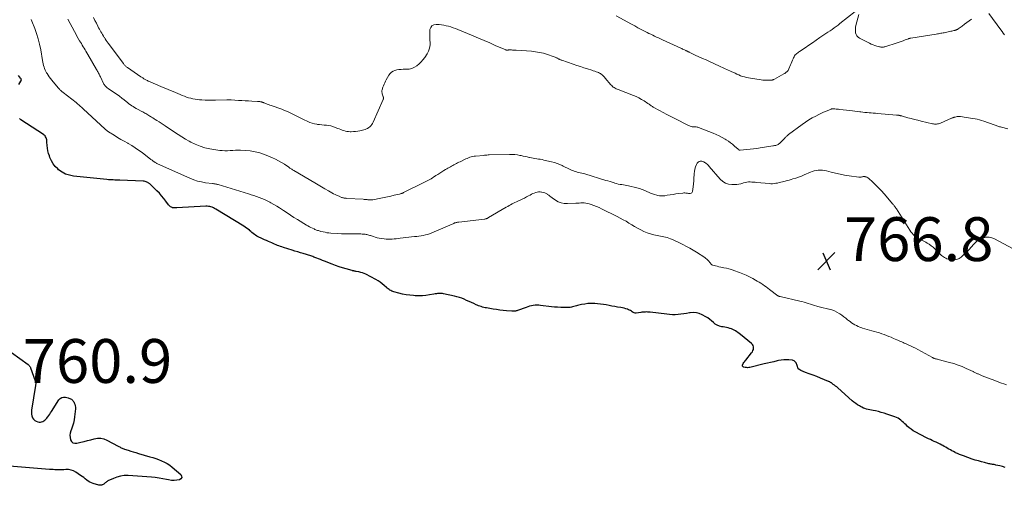
# Model space of a CAD drawing. Units: feet. Extents: x 2000000 to 2005028, y 540000 to 545000.
# Drawn here: x 2000591 to 2001040, y 540070 to 540282 of the extents above; entities that cross this region are included whole.
import ezdxf

# ---------------------------------------------------------------- set-up
doc = ezdxf.new("R2010")
doc.units = ezdxf.units.FT
doc.header["$LTSCALE"] = 100
doc.header["$MEASUREMENT"] = 0
for name, color, linetype, lineweight in [('CONTOUR INDEX', 32, 'Continuous', 25), ('CONTOUR INTERMEDIATE', 40, 'Continuous', 15), ('SPOT ELEVATION', 7, 'Continuous', 15)]:
    doc.layers.add(name, color=color, linetype=linetype, lineweight=lineweight)
doc.styles.add('slant', font='romans.shx', dxfattribs={"oblique": 14.999978})

# ---------------------------------------------------------------- blocks, each defined once
blk = doc.blocks.new('SPOT')
at = {"layer": 'SPOT ELEVATION', "lineweight": 25}
for p, q in [((-3.95, -3.95), (3.86, 3.85)), ((-1.67, 3.81), (1.74, -3.97))]:
    blk.add_line(p, q, dxfattribs=at)

msp = doc.modelspace()

# ---------------------------------------------------------------- linework, layer by layer
at = {"layer": 'CONTOUR INDEX', "elevation": 760, "flags": 128}
for points in [[(2000590.77, 540252.53), (2000591.76, 540254.13), (2000591.84, 540254.29), (2000591.89, 540254.46), (2000591.92, 540254.64), (2000591.91, 540254.83), (2000591.88, 540255.01), (2000591.82, 540255.18), (2000591.72, 540255.33), (2000591.61, 540255.48), (2000590.55, 540256.62)], [(2001040.62, 540077.89), (2001039.36, 540078.26), (2001038.09, 540078.58), (2001036.31, 540078.99), (2001035.92, 540079.08), (2001035.53, 540079.16), (2001035.13, 540079.23), (2001034.73, 540079.29), (2001034.33, 540079.36), (2001033.94, 540079.43), (2001033.55, 540079.51), (2001033.15, 540079.6), (2001031.11, 540080.09), (2001029.71, 540080.45), (2001028.31, 540080.84), (2001026.92, 540081.27), (2001025.55, 540081.73), (2001021.48, 540083.15), (2001020.58, 540083.48), (2001019.69, 540083.83), (2001018.82, 540084.2), (2001017.95, 540084.6), (2001017.68, 540084.73), (2001016.96, 540085.08), (2001016.25, 540085.46), (2001015.55, 540085.85), (2001014.86, 540086.26), (2001014.17, 540086.68), (2001013.48, 540087.09), (2001012.79, 540087.49), (2001012.09, 540087.89), (2001011.74, 540088.09), (2001010.88, 540088.55), (2001010.01, 540088.99), (2001009.13, 540089.39), (2001008.23, 540089.78), (2001007.33, 540090.16), (2001006.44, 540090.56), (2001005.56, 540090.98), (2001004.69, 540091.41), (2000999.56, 540094.06), (2000998.57, 540094.64), (2000997.62, 540095.27), (2000996.72, 540095.98), (2000995.88, 540096.75), (2000995.38, 540097.25), (2000994.8, 540097.81), (2000994.21, 540098.35), (2000993.61, 540098.89), (2000993, 540099.41), (2000992.36, 540099.88), (2000991.69, 540100.3), (2000990.98, 540100.65), (2000990.24, 540100.96), (2000986.59, 540102.22), (2000985.32, 540102.63), (2000984.04, 540103.01), (2000982.75, 540103.33), (2000981.44, 540103.63), (2000980.31, 540103.85), (2000979.57, 540104.01), (2000978.82, 540104.17), (2000978.08, 540104.35), (2000977.34, 540104.53), (2000976.61, 540104.74), (2000975.9, 540104.99), (2000975.21, 540105.31), (2000974.54, 540105.66), (2000974.11, 540105.91), (2000973.25, 540106.45), (2000972.41, 540107.01), (2000971.61, 540107.63), (2000970.84, 540108.28), (2000964.2, 540114.16), (2000963.71, 540114.58), (2000963.21, 540115), (2000962.7, 540115.4), (2000962.18, 540115.78), (2000961.48, 540116.29), (2000961.31, 540116.42), (2000961.13, 540116.54), (2000960.95, 540116.65), (2000960.76, 540116.76), (2000960.58, 540116.86), (2000960.39, 540116.96), (2000960.19, 540117.05), (2000960, 540117.13), (2000956.32, 540118.61), (2000954.63, 540119.29), (2000952.94, 540119.95), (2000951.24, 540120.61), (2000949.55, 540121.26), (2000947.44, 540122.05), (2000946.88, 540122.37), (2000946.4, 540122.77), (2000946.06, 540123.28), (2000945.81, 540123.88), (2000945.69, 540124.35), (2000945.56, 540124.78), (2000945.39, 540125.19), (2000945.18, 540125.57), (2000944.93, 540125.94), (2000944.64, 540126.25), (2000944.3, 540126.5), (2000943.92, 540126.66), (2000943.5, 540126.75), (2000941.97, 540126.9), (2000940.76, 540126.96), (2000939.55, 540126.95), (2000938.35, 540126.81), (2000937.16, 540126.6), (2000936.57, 540126.46), (2000935.09, 540126.12), (2000933.6, 540125.77), (2000932.12, 540125.42), (2000930.64, 540125.07), (2000924.15, 540123.52), (2000923.63, 540123.43), (2000923.1, 540123.38), (2000922.57, 540123.4), (2000922.05, 540123.46), (2000921.42, 540123.57), (2000921.23, 540123.63), (2000921.06, 540123.73), (2000920.93, 540123.87), (2000920.82, 540124.05), (2000920.77, 540124.25), (2000920.75, 540124.44), (2000920.79, 540124.64), (2000920.87, 540124.83), (2000921.13, 540125.28), (2000921.39, 540125.69), (2000921.65, 540126.09), (2000921.93, 540126.47), (2000922.23, 540126.85), (2000924.93, 540130.14), (2000925.27, 540130.64), (2000925.54, 540131.18), (2000925.71, 540131.75), (2000925.81, 540132.35), (2000925.76, 540132.93), (2000925.61, 540133.47), (2000925.32, 540133.95), (2000924.92, 540134.38), (2000919.8, 540138.53), (2000919.25, 540138.96), (2000918.7, 540139.37), (2000918.13, 540139.77), (2000917.56, 540140.15), (2000916.96, 540140.5), (2000916.35, 540140.81), (2000915.72, 540141.07), (2000915.07, 540141.29), (2000914.94, 540141.33), (2000914.21, 540141.53), (2000913.47, 540141.71), (2000912.72, 540141.86), (2000911.98, 540141.98), (2000911.28, 540142.09), (2000910.23, 540142.35), (2000909.25, 540142.73), (2000908.35, 540143.29), (2000907.51, 540143.97), (2000906.68, 540144.72), (2000905.83, 540145.42), (2000904.92, 540146.05), (2000903.98, 540146.63), (2000902.4, 540147.51), (2000901.08, 540148.07), (2000899.73, 540148.44), (2000898.33, 540148.53), (2000896.89, 540148.43), (2000896.53, 540148.36), (2000895.25, 540148.15), (2000893.97, 540147.95), (2000892.68, 540147.79), (2000891.39, 540147.64), (2000890.1, 540147.56), (2000888.81, 540147.54), (2000887.52, 540147.6), (2000886.23, 540147.72), (2000878.68, 540148.69), (2000878.14, 540148.75), (2000877.61, 540148.78), (2000877.07, 540148.79), (2000876.53, 540148.78), (2000875.99, 540148.76), (2000875.46, 540148.71), (2000874.92, 540148.66), (2000874.39, 540148.59), (2000872.28, 540148.29), (2000871.8, 540148.29), (2000871.35, 540148.36), (2000870.93, 540148.55), (2000870.53, 540148.81), (2000870.14, 540149.12), (2000869.73, 540149.4), (2000869.29, 540149.63), (2000868.83, 540149.83), (2000868.31, 540150.02), (2000867.57, 540150.27), (2000866.82, 540150.49), (2000866.06, 540150.66), (2000865.29, 540150.81), (2000863.84, 540151.04), (2000862.54, 540151.26), (2000861.23, 540151.49), (2000859.93, 540151.74), (2000858.63, 540151.99), (2000857.33, 540152.23), (2000856.03, 540152.42), (2000854.71, 540152.57), (2000853.4, 540152.67), (2000853.13, 540152.69), (2000851.69, 540152.7), (2000850.25, 540152.63), (2000848.83, 540152.43), (2000847.41, 540152.14), (2000845.59, 540151.68), (2000845.02, 540151.53), (2000844.45, 540151.38), (2000843.88, 540151.22), (2000843.31, 540151.07), (2000842.74, 540150.93), (2000842.16, 540150.83), (2000841.58, 540150.78), (2000840.99, 540150.77), (2000839.31, 540150.81), (2000837.88, 540150.86), (2000836.45, 540150.94), (2000835.03, 540151.06), (2000833.61, 540151.21), (2000828.72, 540151.79), (2000827.88, 540151.86), (2000827.03, 540151.88), (2000826.19, 540151.84), (2000825.34, 540151.75), (2000824.51, 540151.6), (2000823.68, 540151.41), (2000822.86, 540151.17), (2000822.06, 540150.9), (2000818.19, 540149.45), (2000817.87, 540149.34), (2000817.54, 540149.25), (2000817.21, 540149.19), (2000816.88, 540149.15), (2000816.54, 540149.13), (2000816.21, 540149.13), (2000815.87, 540149.13), (2000815.53, 540149.15), (2000813.13, 540149.34), (2000811.59, 540149.48), (2000810.06, 540149.65), (2000808.53, 540149.86), (2000807.01, 540150.1), (2000803.97, 540150.63), (2000803.36, 540150.75), (2000802.76, 540150.88), (2000802.17, 540151.04), (2000801.58, 540151.22), (2000801, 540151.41), (2000800.42, 540151.63), (2000799.85, 540151.86), (2000799.29, 540152.1), (2000798.24, 540152.59), (2000797.15, 540153.09), (2000796.07, 540153.59), (2000794.98, 540154.08), (2000793.9, 540154.58), (2000792.79, 540155.04), (2000791.67, 540155.44), (2000790.53, 540155.77), (2000789.37, 540156.05), (2000784.46, 540157.06), (2000783.92, 540157.15), (2000783.37, 540157.21), (2000782.82, 540157.23), (2000782.27, 540157.21), (2000781.72, 540157.17), (2000781.17, 540157.12), (2000780.63, 540157.04), (2000780.08, 540156.96), (2000777.98, 540156.59), (2000776.38, 540156.37), (2000774.78, 540156.23), (2000773.17, 540156.19), (2000771.56, 540156.23), (2000770.72, 540156.28), (2000769.05, 540156.43), (2000767.39, 540156.66), (2000765.75, 540156.98), (2000764.12, 540157.39), (2000761.83, 540158.03), (2000761.36, 540158.18), (2000760.9, 540158.35), (2000760.46, 540158.56), (2000760.02, 540158.79), (2000759.6, 540159.05), (2000759.19, 540159.33), (2000758.81, 540159.63), (2000758.43, 540159.95), (2000757.41, 540160.89), (2000756.51, 540161.66), (2000755.57, 540162.38), (2000754.58, 540163.02), (2000753.56, 540163.6), (2000748.99, 540165.98), (2000748.23, 540166.33), (2000747.46, 540166.64), (2000746.66, 540166.87), (2000745.84, 540167.06), (2000744.67, 540167.28), (2000744.43, 540167.32), (2000744.19, 540167.36), (2000743.95, 540167.4), (2000743.71, 540167.44), (2000743.47, 540167.49), (2000743.23, 540167.53), (2000742.99, 540167.59), (2000742.75, 540167.66), (2000740, 540168.44), (2000738.4, 540168.93), (2000736.81, 540169.44), (2000735.24, 540170), (2000733.67, 540170.59), (2000730.1, 540172), (2000729.23, 540172.34), (2000728.36, 540172.69), (2000727.49, 540173.03), (2000726.61, 540173.37), (2000725.82, 540173.68), (2000725.34, 540173.86), (2000724.87, 540174.03), (2000724.39, 540174.2), (2000723.91, 540174.37), (2000723.43, 540174.53), (2000722.94, 540174.69), (2000722.46, 540174.84), (2000721.97, 540174.99), (2000720.44, 540175.45), (2000719.19, 540175.83), (2000717.93, 540176.21), (2000716.68, 540176.59), (2000715.43, 540176.98), (2000711.4, 540178.22), (2000710.72, 540178.44), (2000710.05, 540178.66), (2000709.39, 540178.91), (2000708.73, 540179.16), (2000708.07, 540179.42), (2000707.42, 540179.69), (2000706.77, 540179.97), (2000706.12, 540180.26), (2000704.56, 540180.97), (2000703.68, 540181.37), (2000702.8, 540181.76), (2000701.92, 540182.15), (2000701.04, 540182.54), (2000700.57, 540182.75), (2000699.94, 540183.06), (2000699.32, 540183.4), (2000698.74, 540183.78), (2000698.18, 540184.2), (2000697.63, 540184.64), (2000697.09, 540185.09), (2000696.55, 540185.54), (2000696.01, 540186), (2000695.89, 540186.11), (2000695.28, 540186.61), (2000694.65, 540187.09), (2000694.01, 540187.54), (2000693.34, 540187.96), (2000680.56, 540195.76), (2000680.03, 540196.05), (2000679.5, 540196.31), (2000678.95, 540196.53), (2000678.38, 540196.72), (2000677.8, 540196.85), (2000677.22, 540196.95), (2000676.63, 540196.99), (2000676.03, 540196.98), (2000662.77, 540196.26), (2000662.49, 540196.25), (2000662.22, 540196.24), (2000661.95, 540196.23), (2000661.68, 540196.22), (2000661.41, 540196.23), (2000661.15, 540196.26), (2000660.89, 540196.33), (2000660.64, 540196.42), (2000660.33, 540196.56), (2000659.94, 540196.77), (2000659.59, 540197.01), (2000659.28, 540197.3), (2000659, 540197.64), (2000657.75, 540199.41), (2000656.84, 540200.62), (2000655.88, 540201.8), (2000654.85, 540202.92), (2000653.78, 540204), (2000650.44, 540207.19), (2000650.24, 540207.37), (2000650.02, 540207.54), (2000649.8, 540207.69), (2000649.56, 540207.83), (2000649.21, 540208.02), (2000648.79, 540208.21), (2000648.35, 540208.36), (2000647.9, 540208.45), (2000647.43, 540208.5), (2000636.83, 540208.92), (2000636.08, 540208.95), (2000635.33, 540208.97), (2000634.59, 540208.98), (2000633.84, 540208.99), (2000633.09, 540209), (2000632.35, 540209.03), (2000631.61, 540209.09), (2000630.86, 540209.16), (2000615.65, 540210.79), (2000613.82, 540211.16), (2000612.08, 540211.72), (2000610.47, 540212.59), (2000608.94, 540213.67), (2000608.52, 540214.02), (2000607.38, 540215.15), (2000606.39, 540216.38), (2000605.6, 540217.75), (2000604.95, 540219.22), (2000604.7, 540219.94), (2000604.34, 540221.14), (2000604.05, 540222.34), (2000603.85, 540223.56), (2000603.72, 540224.8), (2000603.62, 540226.29), (2000603.57, 540226.79), (2000603.48, 540227.28), (2000603.36, 540227.76), (2000603.2, 540228.24), (2000602.98, 540228.68), (2000602.71, 540229.08), (2000602.38, 540229.43), (2000601.99, 540229.73), (2000591.75, 540236.49), (2000591.03, 540237.02)], [(2000587.36, 540130.33), (2000594.97, 540124.8), (2000595.16, 540124.65), (2000595.34, 540124.49), (2000595.51, 540124.32), (2000595.67, 540124.14), (2000595.81, 540123.94), (2000595.94, 540123.74), (2000596.05, 540123.53), (2000596.14, 540123.31), (2000598.3, 540117.44), (2000598.38, 540117.18), (2000598.44, 540116.92), (2000598.48, 540116.65), (2000598.49, 540116.39), (2000598.48, 540116.11), (2000598.47, 540115.84), (2000598.44, 540115.58), (2000598.4, 540115.31), (2000596.54, 540103.95), (2000596.48, 540103.07), (2000596.52, 540102.22), (2000596.71, 540101.38), (2000597.01, 540100.56), (2000597.02, 540100.53), (2000597.48, 540099.85), (2000598.03, 540099.29), (2000598.72, 540098.92), (2000599.5, 540098.66), (2000600.04, 540098.57), (2000600.62, 540098.55), (2000601.17, 540098.62), (2000601.7, 540098.81), (2000602.2, 540099.1), (2000602.21, 540099.11), (2000602.69, 540099.49), (2000603.13, 540099.9), (2000603.54, 540100.35), (2000603.92, 540100.82), (2000604.06, 540101), (2000604.48, 540101.59), (2000604.89, 540102.18), (2000605.29, 540102.79), (2000605.68, 540103.4), (2000608.98, 540108.67), (2000609.61, 540109.33), (2000610.32, 540109.8), (2000611.15, 540109.96), (2000612.06, 540109.93), (2000613.24, 540109.65), (2000613.64, 540109.54), (2000614.02, 540109.39), (2000614.38, 540109.21), (2000614.74, 540109.01), (2000615.06, 540108.76), (2000615.35, 540108.48), (2000615.59, 540108.17), (2000615.81, 540107.82), (2000616.07, 540107.31), (2000616.33, 540106.67), (2000616.51, 540106.02), (2000616.57, 540105.35), (2000616.56, 540104.67), (2000616.16, 540100.99), (2000615.94, 540099.53), (2000615.64, 540098.09), (2000615.23, 540096.69), (2000614.75, 540095.3), (2000614.46, 540094.58), (2000614.18, 540093.56), (2000614.04, 540092.54), (2000614.12, 540091.51), (2000614.35, 540090.48), (2000614.84, 540089.71), (2000615.45, 540089.15), (2000616.25, 540088.92), (2000617.16, 540088.91), (2000619.11, 540089.37), (2000620.63, 540089.74), (2000622.15, 540090.12), (2000623.67, 540090.52), (2000625.18, 540090.94), (2000626.66, 540091.18), (2000628.13, 540091.19), (2000629.55, 540090.87), (2000630.96, 540090.32), (2000636.08, 540087.61), (2000636.44, 540087.42), (2000636.79, 540087.22), (2000637.15, 540087.03), (2000637.51, 540086.84), (2000637.87, 540086.66), (2000638.23, 540086.49), (2000638.61, 540086.34), (2000638.99, 540086.21), (2000640.59, 540085.71), (2000641.78, 540085.34), (2000642.96, 540084.98), (2000644.15, 540084.63), (2000645.35, 540084.27), (2000650.47, 540082.77), (2000651.83, 540082.36), (2000653.19, 540081.92), (2000654.54, 540081.44), (2000655.87, 540080.94), (2000657.17, 540080.36), (2000658.41, 540079.7), (2000659.57, 540078.91), (2000660.69, 540078.04), (2000664.62, 540074.62), (2000664.98, 540073.91), (2000665.06, 540073.28), (2000664.71, 540072.74), (2000664.08, 540072.26), (2000662.83, 540072.02), (2000661.59, 540071.91), (2000660.34, 540071.98), (2000659.09, 540072.17), (2000658.17, 540072.38), (2000656.46, 540072.74), (2000654.73, 540073.04), (2000653, 540073.26), (2000651.25, 540073.42), (2000640.6, 540074.17), (2000638.86, 540074.16), (2000637.15, 540073.97), (2000635.5, 540073.52), (2000633.88, 540072.9), (2000631.41, 540071.72), (2000631.06, 540071.53), (2000630.73, 540071.32), (2000630.43, 540071.06), (2000630.15, 540070.79), (2000629.86, 540070.51), (2000629.56, 540070.27), (2000629.22, 540070.07), (2000628.86, 540069.91), (2000628.84, 540069.9), (2000628.46, 540069.79), (2000628.07, 540069.73), (2000627.68, 540069.75), (2000627.29, 540069.82), (2000624.69, 540070.53), (2000623.88, 540070.81), (2000623.11, 540071.17), (2000622.39, 540071.62), (2000621.71, 540072.14), (2000621.05, 540072.7), (2000620.37, 540073.25), (2000619.68, 540073.76), (2000618.96, 540074.26), (2000616.81, 540075.72), (2000615.72, 540076.3), (2000614.59, 540076.71), (2000613.4, 540076.89), (2000612.17, 540076.91), (2000611.25, 540076.83), (2000610.44, 540076.77), (2000609.64, 540076.75), (2000608.83, 540076.75), (2000608.02, 540076.79), (2000607.22, 540076.84), (2000606.41, 540076.89), (2000605.6, 540076.95), (2000604.8, 540077.01), (2000586.54, 540078.39)]]:
    msp.add_lwpolyline(points, dxfattribs=at)
at = {"layer": 'CONTOUR INTERMEDIATE', "flags": 128}
for points, elevation in [([(2001041.15, 540115.52), (2001039.99, 540115.95), (2001038.82, 540116.38), (2001037.66, 540116.8), (2001035.02, 540117.77), (2001033.77, 540118.24), (2001032.52, 540118.72), (2001031.29, 540119.22), (2001030.05, 540119.73), (2001028.18, 540120.52), (2001027.89, 540120.65), (2001027.6, 540120.78), (2001027.31, 540120.92), (2001027.03, 540121.06), (2001026.74, 540121.2), (2001026.46, 540121.35), (2001026.17, 540121.49), (2001025.88, 540121.62), (2001022.79, 540123.06), (2001020.94, 540123.86), (2001019.06, 540124.59), (2001017.14, 540125.22), (2001015.2, 540125.78), (2001010.03, 540127.13), (2001009.7, 540127.22), (2001009.37, 540127.31), (2001009.04, 540127.4), (2001008.7, 540127.48), (2001008.29, 540127.6), (2001008.17, 540127.64), (2001008.05, 540127.68), (2001007.93, 540127.73), (2001007.82, 540127.78), (2001007.71, 540127.84), (2001007.59, 540127.9), (2001007.48, 540127.97), (2001007.37, 540128.03), (2001000.66, 540131.69), (2000999.67, 540132.22), (2000998.66, 540132.73), (2000997.65, 540133.22), (2000996.62, 540133.69), (2000995.72, 540134.09), (2000995.14, 540134.34), (2000994.56, 540134.6), (2000993.98, 540134.85), (2000993.41, 540135.11), (2000992.83, 540135.37), (2000992.25, 540135.62), (2000991.67, 540135.88), (2000991.1, 540136.13), (2000989.64, 540136.77), (2000988.59, 540137.23), (2000987.52, 540137.67), (2000986.45, 540138.09), (2000985.37, 540138.5), (2000984.28, 540138.88), (2000983.19, 540139.24), (2000982.08, 540139.56), (2000980.97, 540139.87), (2000979.67, 540140.2), (2000978.63, 540140.48), (2000977.58, 540140.78), (2000976.55, 540141.1), (2000975.52, 540141.44), (2000975.11, 540141.58), (2000974.3, 540141.88), (2000973.5, 540142.21), (2000972.72, 540142.58), (2000971.96, 540142.98), (2000971.21, 540143.42), (2000970.49, 540143.9), (2000969.79, 540144.4), (2000969.11, 540144.94), (2000968.72, 540145.26), (2000967.85, 540145.97), (2000966.96, 540146.65), (2000966.06, 540147.31), (2000965.14, 540147.95), (2000964.9, 540148.11), (2000963.82, 540148.75), (2000962.71, 540149.31), (2000961.54, 540149.73), (2000960.33, 540150.07), (2000960.12, 540150.11), (2000958.87, 540150.39), (2000957.62, 540150.68), (2000956.38, 540150.99), (2000955.14, 540151.32), (2000954.6, 540151.46), (2000953.63, 540151.73), (2000952.67, 540152.02), (2000951.71, 540152.33), (2000950.76, 540152.66), (2000949.81, 540152.98), (2000948.85, 540153.28), (2000947.88, 540153.54), (2000946.9, 540153.78), (2000937.87, 540155.83), (2000937.78, 540155.85), (2000937.69, 540155.87), (2000937.61, 540155.89), (2000937.52, 540155.91), (2000937.5, 540155.92), (2000937.42, 540155.94), (2000937.35, 540155.96), (2000937.28, 540155.99), (2000937.21, 540156.03), (2000937.14, 540156.07), (2000937.07, 540156.11), (2000937.01, 540156.15), (2000936.94, 540156.2), (2000933.1, 540159.09), (2000932.33, 540159.66), (2000931.55, 540160.23), (2000930.76, 540160.78), (2000929.97, 540161.33), (2000929.16, 540161.86), (2000928.35, 540162.37), (2000927.52, 540162.86), (2000926.68, 540163.34), (2000925.43, 540164.03), (2000923.94, 540164.81), (2000922.43, 540165.54), (2000920.89, 540166.2), (2000919.33, 540166.81), (2000916.85, 540167.73), (2000915.74, 540168.1), (2000914.61, 540168.44), (2000913.48, 540168.72), (2000912.33, 540168.97), (2000911.66, 540169.09), (2000910.84, 540169.25), (2000910.02, 540169.43), (2000909.21, 540169.62), (2000908.4, 540169.83), (2000907.26, 540170.13), (2000907.03, 540170.21), (2000906.81, 540170.31), (2000906.62, 540170.45), (2000906.44, 540170.61), (2000906.27, 540170.79), (2000906.11, 540170.98), (2000905.95, 540171.17), (2000905.8, 540171.36), (2000905.35, 540171.95), (2000904.95, 540172.41), (2000904.52, 540172.85), (2000904.05, 540173.23), (2000903.55, 540173.59), (2000899.76, 540176), (2000898.25, 540176.93), (2000896.72, 540177.84), (2000895.16, 540178.7), (2000893.59, 540179.53), (2000892.33, 540180.17), (2000891.37, 540180.65), (2000890.41, 540181.1), (2000889.43, 540181.54), (2000888.45, 540181.96), (2000887.89, 540182.18), (2000887.18, 540182.45), (2000886.45, 540182.69), (2000885.7, 540182.88), (2000884.95, 540183.04), (2000884.2, 540183.19), (2000883.44, 540183.33), (2000882.69, 540183.49), (2000881.93, 540183.66), (2000880.29, 540184.03), (2000878.75, 540184.44), (2000877.24, 540184.94), (2000875.78, 540185.56), (2000874.34, 540186.27), (2000874.17, 540186.36), (2000872.85, 540187.09), (2000871.54, 540187.84), (2000870.24, 540188.6), (2000868.95, 540189.37), (2000867.65, 540190.14), (2000866.34, 540190.89), (2000865.01, 540191.6), (2000863.67, 540192.29), (2000856.48, 540195.87), (2000855.34, 540196.41), (2000854.18, 540196.91), (2000853, 540197.36), (2000851.81, 540197.77), (2000850.89, 540198.07), (2000850.14, 540198.27), (2000849.39, 540198.42), (2000848.62, 540198.5), (2000847.85, 540198.53), (2000847.07, 540198.51), (2000846.29, 540198.48), (2000845.51, 540198.45), (2000844.73, 540198.41), (2000841.02, 540198.2), (2000839.52, 540198.28), (2000838.08, 540198.54), (2000836.73, 540199.1), (2000835.43, 540199.85), (2000833.96, 540200.93), (2000833.44, 540201.3), (2000832.92, 540201.67), (2000832.4, 540202.04), (2000831.88, 540202.4), (2000831.79, 540202.46), (2000831.2, 540202.81), (2000830.59, 540203.1), (2000829.94, 540203.32), (2000829.28, 540203.47), (2000829.16, 540203.49), (2000828.48, 540203.55), (2000827.8, 540203.55), (2000827.13, 540203.45), (2000826.47, 540203.27), (2000825.81, 540203.03), (2000825.17, 540202.77), (2000824.55, 540202.47), (2000823.93, 540202.14), (2000823.24, 540201.76), (2000822.28, 540201.24), (2000821.32, 540200.73), (2000820.34, 540200.26), (2000819.35, 540199.8), (2000818.37, 540199.36), (2000817.68, 540199.05), (2000817, 540198.73), (2000816.33, 540198.4), (2000815.67, 540198.06), (2000815, 540197.7), (2000814.35, 540197.34), (2000813.69, 540196.97), (2000813.05, 540196.59), (2000805.01, 540191.83), (2000804.78, 540191.7), (2000804.55, 540191.59), (2000804.32, 540191.49), (2000804.08, 540191.39), (2000803.83, 540191.32), (2000803.58, 540191.25), (2000803.33, 540191.2), (2000803.08, 540191.17), (2000791.46, 540189.83), (2000791.13, 540189.79), (2000790.79, 540189.73), (2000790.47, 540189.66), (2000790.14, 540189.58), (2000789.93, 540189.52), (2000789.71, 540189.46), (2000789.49, 540189.38), (2000789.28, 540189.3), (2000789.07, 540189.2), (2000788.77, 540189.06), (2000788.41, 540188.89), (2000788.04, 540188.72), (2000787.68, 540188.56), (2000787.31, 540188.4), (2000779.03, 540184.85), (2000778.1, 540184.49), (2000777.15, 540184.17), (2000776.19, 540183.93), (2000775.21, 540183.72), (2000774.22, 540183.57), (2000773.22, 540183.42), (2000772.23, 540183.28), (2000771.24, 540183.16), (2000764.61, 540182.4), (2000763.7, 540182.29), (2000762.79, 540182.19), (2000761.88, 540182.09), (2000760.97, 540182), (2000760.06, 540181.94), (2000759.15, 540181.93), (2000758.24, 540181.99), (2000757.34, 540182.09), (2000755.96, 540182.29), (2000755.08, 540182.45), (2000754.2, 540182.64), (2000753.34, 540182.89), (2000752.49, 540183.17), (2000751.61, 540183.48), (2000751.2, 540183.62), (2000750.79, 540183.75), (2000750.37, 540183.88), (2000749.95, 540183.99), (2000749.52, 540184.09), (2000749.1, 540184.18), (2000748.67, 540184.24), (2000748.24, 540184.28), (2000747.89, 540184.31), (2000747.28, 540184.35), (2000746.67, 540184.38), (2000746.06, 540184.4), (2000745.45, 540184.4), (2000743.17, 540184.37), (2000741.42, 540184.37), (2000739.67, 540184.4), (2000737.92, 540184.46), (2000736.18, 540184.56), (2000733.1, 540184.76), (2000732.19, 540184.84), (2000731.3, 540184.96), (2000730.41, 540185.12), (2000729.52, 540185.31), (2000728.56, 540185.54), (2000728.16, 540185.64), (2000727.76, 540185.76), (2000727.36, 540185.88), (2000726.97, 540186.02), (2000726.58, 540186.16), (2000726.19, 540186.31), (2000725.8, 540186.47), (2000725.42, 540186.64), (2000724.72, 540186.95), (2000724, 540187.28), (2000723.28, 540187.64), (2000722.59, 540188.03), (2000721.9, 540188.43), (2000717.82, 540190.94), (2000716.22, 540191.93), (2000714.64, 540192.95), (2000713.07, 540193.98), (2000711.5, 540195.02), (2000710.99, 540195.37), (2000709.68, 540196.23), (2000708.35, 540197.07), (2000707, 540197.86), (2000705.63, 540198.62), (2000705.16, 540198.87), (2000704, 540199.46), (2000702.82, 540200.02), (2000701.63, 540200.53), (2000700.42, 540201.01), (2000699.2, 540201.45), (2000697.97, 540201.88), (2000696.73, 540202.28), (2000695.49, 540202.68), (2000681.63, 540206.92), (2000681.32, 540207.01), (2000681, 540207.08), (2000680.68, 540207.14), (2000680.35, 540207.19), (2000680.03, 540207.24), (2000679.7, 540207.28), (2000679.37, 540207.32), (2000679.05, 540207.36), (2000675.97, 540207.77), (2000674.12, 540208.09), (2000672.31, 540208.52), (2000670.54, 540209.11), (2000668.8, 540209.8), (2000654.03, 540216.43), (2000653.77, 540216.55), (2000653.51, 540216.68), (2000653.26, 540216.82), (2000653.01, 540216.96), (2000652.77, 540217.12), (2000652.53, 540217.27), (2000652.29, 540217.44), (2000652.06, 540217.61), (2000652.01, 540217.64), (2000651.76, 540217.83), (2000651.51, 540218.02), (2000651.25, 540218.21), (2000651, 540218.41), (2000646.95, 540221.49), (2000645.42, 540222.61), (2000643.86, 540223.68), (2000642.26, 540224.69), (2000640.62, 540225.65), (2000640.43, 540225.76), (2000638.87, 540226.64), (2000637.33, 540227.53), (2000635.8, 540228.45), (2000634.28, 540229.38), (2000631.66, 540231.01), (2000631.45, 540231.14), (2000631.25, 540231.27), (2000631.06, 540231.42), (2000630.87, 540231.57), (2000630.69, 540231.72), (2000630.5, 540231.88), (2000630.32, 540232.04), (2000630.15, 540232.2), (2000620.1, 540241.5), (2000619.71, 540241.86), (2000619.31, 540242.22), (2000618.91, 540242.58), (2000618.51, 540242.93), (2000618.11, 540243.28), (2000617.7, 540243.62), (2000617.29, 540243.96), (2000616.87, 540244.29), (2000611.01, 540248.9), (2000610.92, 540248.97), (2000610.83, 540249.04), (2000610.73, 540249.11), (2000610.64, 540249.18), (2000610.55, 540249.25), (2000610.45, 540249.33), (2000610.37, 540249.41), (2000610.28, 540249.48), (2000609.84, 540249.89), (2000609.54, 540250.18), (2000609.25, 540250.47), (2000608.97, 540250.77), (2000608.7, 540251.08), (2000605.76, 540254.53), (2000605.19, 540255.24), (2000604.63, 540255.97), (2000604.12, 540256.73), (2000603.63, 540257.5), (2000603.45, 540257.8), (2000603.09, 540258.45), (2000602.77, 540259.12), (2000602.51, 540259.81), (2000602.29, 540260.52), (2000602.1, 540261.24), (2000601.93, 540261.96), (2000601.78, 540262.69), (2000601.64, 540263.43), (2000600.78, 540268.42), (2000600.27, 540270.9), (2000599.66, 540273.36), (2000598.88, 540275.77), (2000598, 540278.15), (2000596.63, 540281.5), (2000596.35, 540282.18)], 764), ([(2001043.87, 540177.71), (2001035.62, 540182.17), (2001034.41, 540182.64), (2001033.18, 540182.91), (2001031.92, 540182.87), (2001030.64, 540182.62), (2001029.41, 540182.11), (2001028.25, 540181.48), (2001027.21, 540180.67), (2001026.25, 540179.74), (2001024, 540177.17), (2001023.19, 540176.29), (2001022.35, 540175.44), (2001021.46, 540174.63), (2001020.55, 540173.86), (2001020.47, 540173.8), (2001019.54, 540173.21), (2001018.55, 540172.8), (2001017.5, 540172.64), (2001016.4, 540172.64), (2001015.16, 540172.8), (2001014.57, 540172.92), (2001014.01, 540173.07), (2001013.46, 540173.3), (2001012.94, 540173.57), (2001012.43, 540173.89), (2001011.95, 540174.24), (2001011.49, 540174.62), (2001011.05, 540175.02), (2001008.44, 540177.6), (2001007.64, 540178.33), (2001006.81, 540179.03), (2001005.93, 540179.66), (2001005.02, 540180.25), (2001004.4, 540180.62), (2001003.77, 540180.98), (2001003.13, 540181.31), (2001002.48, 540181.61), (2001001.81, 540181.88), (2001001.16, 540182.18), (2001000.54, 540182.52), (2000999.95, 540182.93), (2000999.4, 540183.38), (2000999.23, 540183.53), (2000998.64, 540184.12), (2000998.09, 540184.73), (2000997.58, 540185.39), (2000997.11, 540186.07), (2000990.92, 540195.81), (2000990.74, 540196.1), (2000990.56, 540196.38), (2000990.38, 540196.67), (2000990.19, 540196.95), (2000990, 540197.23), (2000989.81, 540197.5), (2000989.6, 540197.77), (2000989.38, 540198.03), (2000985.3, 540202.75), (2000984.09, 540204.1), (2000982.85, 540205.42), (2000981.56, 540206.69), (2000980.24, 540207.93), (2000978.19, 540209.79), (2000977.85, 540210.04), (2000977.5, 540210.25), (2000977.11, 540210.4), (2000976.7, 540210.5), (2000976.53, 540210.52), (2000976.19, 540210.55), (2000975.86, 540210.54), (2000975.53, 540210.48), (2000975.2, 540210.39), (2000974.88, 540210.29), (2000974.55, 540210.23), (2000974.21, 540210.22), (2000973.88, 540210.25), (2000969.35, 540210.9), (2000967.3, 540211.24), (2000965.26, 540211.62), (2000963.23, 540212.07), (2000961.21, 540212.57), (2000959.01, 540213.17), (2000958.1, 540213.36), (2000957.18, 540213.48), (2000956.26, 540213.5), (2000955.33, 540213.45), (2000954.41, 540213.31), (2000953.5, 540213.11), (2000952.61, 540212.84), (2000951.74, 540212.52), (2000948.87, 540211.31), (2000947.61, 540210.81), (2000946.34, 540210.33), (2000945.06, 540209.89), (2000943.76, 540209.48), (2000942.98, 540209.25), (2000942.07, 540208.98), (2000941.15, 540208.72), (2000940.23, 540208.47), (2000939.31, 540208.23), (2000938.97, 540208.14), (2000938.22, 540207.96), (2000937.46, 540207.78), (2000936.71, 540207.62), (2000935.95, 540207.47), (2000935.19, 540207.35), (2000934.42, 540207.29), (2000933.66, 540207.28), (2000932.89, 540207.32), (2000927.31, 540207.87), (2000926.55, 540207.93), (2000925.79, 540208), (2000925.03, 540208.05), (2000924.26, 540208.1), (2000923.51, 540208.1), (2000922.76, 540208.03), (2000922.03, 540207.88), (2000921.3, 540207.67), (2000920.95, 540207.54), (2000920.04, 540207.26), (2000919.12, 540207.06), (2000918.19, 540206.95), (2000917.24, 540206.91), (2000915.96, 540206.93), (2000914.45, 540207.15), (2000913.05, 540207.6), (2000911.8, 540208.38), (2000910.66, 540209.39), (2000905.59, 540215.2), (2000905.28, 540215.54), (2000904.96, 540215.88), (2000904.62, 540216.2), (2000904.27, 540216.51), (2000903.9, 540216.79), (2000903.51, 540217.04), (2000903.1, 540217.23), (2000902.67, 540217.39), (2000902.17, 540217.54), (2000901.54, 540217.57), (2000900.99, 540217.46), (2000900.53, 540217.12), (2000900.14, 540216.64), (2000899.82, 540216), (2000899.41, 540215), (2000899.08, 540213.99), (2000898.88, 540212.94), (2000898.75, 540211.88), (2000898.72, 540211.29), (2000898.63, 540209.92), (2000898.51, 540208.55), (2000898.37, 540207.18), (2000898.2, 540205.81), (2000897.93, 540203.79), (2000897.8, 540203.44), (2000897.6, 540203.16), (2000897.3, 540202.98), (2000896.94, 540202.87), (2000896.9, 540202.87), (2000896.49, 540202.86), (2000896.08, 540202.87), (2000895.67, 540202.91), (2000895.26, 540202.98), (2000894.86, 540203.05), (2000894.45, 540203.08), (2000894.04, 540203.08), (2000893.63, 540203.05), (2000891.77, 540202.81), (2000890.43, 540202.63), (2000889.09, 540202.44), (2000887.76, 540202.23), (2000886.42, 540202.01), (2000885.28, 540201.82), (2000884.48, 540201.73), (2000883.67, 540201.71), (2000882.88, 540201.79), (2000882.08, 540201.94), (2000881.67, 540202.04), (2000880.69, 540202.32), (2000879.72, 540202.64), (2000878.77, 540203.02), (2000877.84, 540203.44), (2000877.39, 540203.66), (2000876.23, 540204.19), (2000875.05, 540204.66), (2000873.84, 540205.05), (2000872.62, 540205.38), (2000868.82, 540206.28), (2000868.04, 540206.45), (2000867.26, 540206.61), (2000866.48, 540206.74), (2000865.7, 540206.87), (2000864.91, 540207), (2000864.14, 540207.16), (2000863.37, 540207.35), (2000862.6, 540207.56), (2000862.24, 540207.68), (2000861.29, 540207.97), (2000860.35, 540208.25), (2000859.41, 540208.54), (2000858.46, 540208.83), (2000848.86, 540211.75), (2000848.18, 540211.94), (2000847.5, 540212.13), (2000846.81, 540212.3), (2000846.12, 540212.46), (2000845.43, 540212.62), (2000844.75, 540212.81), (2000844.08, 540213.04), (2000843.42, 540213.29), (2000842.81, 540213.55), (2000841.85, 540213.95), (2000840.9, 540214.38), (2000839.96, 540214.83), (2000839.03, 540215.29), (2000838.57, 540215.53), (2000837.4, 540216.08), (2000836.2, 540216.57), (2000834.97, 540216.97), (2000833.72, 540217.3), (2000830.21, 540218.1), (2000829.4, 540218.27), (2000828.58, 540218.42), (2000827.76, 540218.55), (2000826.94, 540218.66), (2000826.12, 540218.77), (2000825.31, 540218.9), (2000824.49, 540219.06), (2000823.69, 540219.24), (2000823.49, 540219.28), (2000822.59, 540219.49), (2000821.69, 540219.7), (2000820.78, 540219.9), (2000819.87, 540220.09), (2000819.3, 540220.21), (2000818.1, 540220.43), (2000816.9, 540220.58), (2000815.69, 540220.66), (2000814.48, 540220.68), (2000805.32, 540220.5), (2000805.24, 540220.5), (2000805.17, 540220.49), (2000805.09, 540220.48), (2000805.02, 540220.47), (2000804.94, 540220.46), (2000804.87, 540220.45), (2000804.79, 540220.44), (2000804.72, 540220.43), (2000804.17, 540220.37), (2000803.82, 540220.33), (2000803.46, 540220.29), (2000803.11, 540220.25), (2000802.76, 540220.22), (2000799, 540219.9), (2000798.35, 540219.81), (2000797.7, 540219.7), (2000797.07, 540219.54), (2000796.44, 540219.35), (2000795.82, 540219.12), (2000795.21, 540218.87), (2000794.61, 540218.61), (2000794.01, 540218.33), (2000792, 540217.35), (2000791.44, 540217.07), (2000790.87, 540216.78), (2000790.31, 540216.49), (2000789.76, 540216.19), (2000789.19, 540215.88), (2000788.65, 540215.58), (2000788.1, 540215.28), (2000787.56, 540214.98), (2000787.01, 540214.67), (2000786.47, 540214.36), (2000785.93, 540214.04), (2000785.4, 540213.73), (2000784.62, 540213.26), (2000783.7, 540212.7), (2000782.79, 540212.13), (2000781.88, 540211.55), (2000780.97, 540210.97), (2000779.92, 540210.29), (2000779.35, 540209.93), (2000778.77, 540209.57), (2000778.19, 540209.23), (2000777.6, 540208.89), (2000777, 540208.57), (2000776.4, 540208.25), (2000775.8, 540207.94), (2000775.19, 540207.63), (2000766.25, 540203.23), (2000766.03, 540203.13), (2000765.81, 540203.03), (2000765.58, 540202.94), (2000765.35, 540202.85), (2000765.12, 540202.78), (2000764.89, 540202.7), (2000764.65, 540202.64), (2000764.41, 540202.58), (2000761.9, 540202.01), (2000760.41, 540201.68), (2000758.91, 540201.35), (2000757.41, 540201.04), (2000755.91, 540200.74), (2000752.17, 540200.01), (2000751.85, 540199.96), (2000751.54, 540199.93), (2000751.22, 540199.92), (2000750.91, 540199.93), (2000750.59, 540199.95), (2000750.27, 540199.97), (2000749.96, 540200), (2000749.64, 540200.04), (2000749.46, 540200.06), (2000749.05, 540200.1), (2000748.64, 540200.13), (2000748.24, 540200.16), (2000747.83, 540200.19), (2000740.29, 540200.62), (2000739.99, 540200.64), (2000739.7, 540200.67), (2000739.4, 540200.71), (2000739.1, 540200.75), (2000738.81, 540200.81), (2000738.52, 540200.89), (2000738.24, 540200.98), (2000737.96, 540201.08), (2000736.79, 540201.57), (2000735.93, 540201.94), (2000735.08, 540202.33), (2000734.25, 540202.75), (2000733.43, 540203.19), (2000731.92, 540204.04), (2000730.35, 540204.93), (2000728.79, 540205.82), (2000727.23, 540206.73), (2000725.68, 540207.64), (2000716.11, 540213.33), (2000715.82, 540213.5), (2000715.53, 540213.68), (2000715.25, 540213.86), (2000714.97, 540214.04), (2000714.69, 540214.22), (2000714.41, 540214.41), (2000714.13, 540214.6), (2000713.85, 540214.79), (2000711.86, 540216.17), (2000710.56, 540217.01), (2000709.24, 540217.79), (2000707.86, 540218.48), (2000706.45, 540219.11), (2000702.84, 540220.58), (2000700.71, 540221.32), (2000698.54, 540221.91), (2000696.32, 540222.27), (2000694.07, 540222.47), (2000691.9, 540222.54), (2000690.71, 540222.56), (2000689.51, 540222.55), (2000688.32, 540222.48), (2000687.13, 540222.38), (2000685.94, 540222.31), (2000684.76, 540222.3), (2000683.57, 540222.38), (2000682.39, 540222.52), (2000677.91, 540223.24), (2000675.62, 540223.73), (2000673.39, 540224.38), (2000671.23, 540225.26), (2000669.14, 540226.3), (2000668.45, 540226.69), (2000666.75, 540227.68), (2000665.06, 540228.69), (2000663.4, 540229.74), (2000661.76, 540230.81), (2000657.51, 540233.67), (2000656.58, 540234.29), (2000655.65, 540234.9), (2000654.71, 540235.5), (2000653.77, 540236.1), (2000652.99, 540236.58), (2000652.43, 540236.93), (2000651.88, 540237.28), (2000651.33, 540237.64), (2000650.78, 540238), (2000650.57, 540238.14), (2000650.12, 540238.43), (2000649.67, 540238.71), (2000649.22, 540239), (2000648.76, 540239.27), (2000648.3, 540239.54), (2000647.84, 540239.8), (2000647.37, 540240.05), (2000646.89, 540240.29), (2000644.93, 540241.27), (2000644.24, 540241.63), (2000643.57, 540242.02), (2000642.91, 540242.44), (2000642.27, 540242.87), (2000641.64, 540243.33), (2000641.01, 540243.8), (2000640.4, 540244.28), (2000639.78, 540244.76), (2000638.87, 540245.5), (2000637.8, 540246.34), (2000636.71, 540247.16), (2000635.59, 540247.95), (2000634.47, 540248.73), (2000631.45, 540250.74), (2000631.13, 540250.96), (2000630.83, 540251.2), (2000630.55, 540251.46), (2000630.27, 540251.73), (2000630.03, 540252.03), (2000629.8, 540252.33), (2000629.59, 540252.66), (2000629.41, 540253), (2000627.95, 540256.04), (2000627.75, 540256.46), (2000627.55, 540256.87), (2000627.34, 540257.29), (2000627.13, 540257.7), (2000626.91, 540258.12), (2000626.69, 540258.53), (2000626.47, 540258.93), (2000626.24, 540259.34), (2000622.22, 540266.29), (2000621.81, 540267), (2000621.39, 540267.7), (2000620.97, 540268.4), (2000620.55, 540269.1), (2000620.12, 540269.8), (2000619.7, 540270.5), (2000619.28, 540271.2), (2000618.86, 540271.9), (2000618.48, 540272.54), (2000617.88, 540273.57), (2000617.29, 540274.61), (2000616.72, 540275.65), (2000616.16, 540276.7), (2000613.18, 540282.35)], 768), ([(2001041.74, 540232.29), (2001038.84, 540233.08), (2001038.43, 540233.19), (2001038.01, 540233.31), (2001037.6, 540233.43), (2001037.19, 540233.56), (2001036.78, 540233.69), (2001036.38, 540233.82), (2001035.97, 540233.96), (2001035.56, 540234.1), (2001030.75, 540235.8), (2001029.78, 540236.13), (2001028.8, 540236.42), (2001027.82, 540236.67), (2001026.82, 540236.89), (2001025.81, 540237.08), (2001024.81, 540237.26), (2001023.8, 540237.42), (2001022.79, 540237.55), (2001020.17, 540237.89), (2001019.69, 540237.92), (2001019.21, 540237.93), (2001018.73, 540237.89), (2001018.25, 540237.82), (2001017.73, 540237.72), (2001017.52, 540237.67), (2001017.31, 540237.62), (2001017.1, 540237.55), (2001016.89, 540237.48), (2001016.69, 540237.39), (2001016.48, 540237.31), (2001016.28, 540237.22), (2001016.08, 540237.14), (2001011.08, 540234.93), (2001010.64, 540234.76), (2001010.18, 540234.62), (2001009.72, 540234.54), (2001009.24, 540234.49), (2001008.77, 540234.49), (2001008.29, 540234.51), (2001007.82, 540234.58), (2001007.35, 540234.66), (2001002.17, 540235.85), (2001000.66, 540236.21), (2000999.16, 540236.59), (2000997.66, 540236.99), (2000996.16, 540237.41), (2000993.75, 540238.11), (2000993.47, 540238.19), (2000993.18, 540238.26), (2000992.88, 540238.33), (2000992.59, 540238.39), (2000992.36, 540238.44), (2000992.18, 540238.47), (2000992, 540238.5), (2000991.83, 540238.52), (2000991.65, 540238.54), (2000991.47, 540238.56), (2000991.29, 540238.58), (2000991.11, 540238.6), (2000990.93, 540238.61), (2000982.31, 540239.34), (2000981.36, 540239.43), (2000980.41, 540239.51), (2000979.47, 540239.59), (2000978.52, 540239.67), (2000977.57, 540239.76), (2000976.62, 540239.85), (2000975.68, 540239.95), (2000974.73, 540240.05), (2000974.32, 540240.09), (2000973.17, 540240.22), (2000972.02, 540240.35), (2000970.86, 540240.49), (2000969.71, 540240.62), (2000965.08, 540241.17), (2000964.53, 540241.23), (2000963.98, 540241.29), (2000963.43, 540241.34), (2000962.88, 540241.39), (2000961.99, 540241.46), (2000961.88, 540241.46), (2000961.77, 540241.46), (2000961.66, 540241.45), (2000961.55, 540241.43), (2000961.44, 540241.41), (2000961.34, 540241.38), (2000961.23, 540241.34), (2000961.13, 540241.31), (2000959.39, 540240.61), (2000958.43, 540240.21), (2000957.47, 540239.79), (2000956.52, 540239.35), (2000955.58, 540238.89), (2000954.17, 540238.18), (2000952.56, 540237.32), (2000950.98, 540236.4), (2000949.45, 540235.4), (2000947.96, 540234.34), (2000941.8, 540229.74), (2000941.56, 540229.55), (2000941.32, 540229.36), (2000941.1, 540229.16), (2000940.88, 540228.95), (2000940.66, 540228.74), (2000940.45, 540228.52), (2000940.24, 540228.3), (2000940.04, 540228.08), (2000938.6, 540226.53), (2000938.31, 540226.23), (2000938.01, 540225.95), (2000937.7, 540225.69), (2000937.37, 540225.44), (2000937.26, 540225.36), (2000936.97, 540225.18), (2000936.66, 540225.02), (2000936.34, 540224.89), (2000936.01, 540224.79), (2000935.66, 540224.72), (2000935.32, 540224.65), (2000934.97, 540224.58), (2000934.63, 540224.53), (2000928.89, 540223.65), (2000927.34, 540223.43), (2000925.79, 540223.22), (2000924.23, 540223.05), (2000922.68, 540222.89), (2000919.71, 540222.63), (2000919.63, 540222.62), (2000919.56, 540222.62), (2000919.48, 540222.62), (2000919.41, 540222.63), (2000919.33, 540222.64), (2000919.26, 540222.66), (2000919.19, 540222.68), (2000919.12, 540222.72), (2000919.07, 540222.74), (2000918.98, 540222.8), (2000918.89, 540222.86), (2000918.81, 540222.92), (2000918.73, 540222.99), (2000917.15, 540224.48), (2000916.25, 540225.27), (2000915.33, 540226.01), (2000914.36, 540226.69), (2000913.35, 540227.33), (2000912.8, 540227.65), (2000911.49, 540228.38), (2000910.15, 540229.07), (2000908.78, 540229.7), (2000907.4, 540230.29), (2000900.74, 540232.95), (2000900.39, 540233.07), (2000900.04, 540233.15), (2000899.69, 540233.18), (2000899.33, 540233.19), (2000898.96, 540233.18), (2000898.6, 540233.19), (2000898.24, 540233.23), (2000897.88, 540233.29), (2000897.77, 540233.31), (2000897.36, 540233.4), (2000896.96, 540233.52), (2000896.57, 540233.67), (2000896.19, 540233.84), (2000889.87, 540237), (2000888.1, 540237.9), (2000886.34, 540238.82), (2000884.59, 540239.75), (2000882.85, 540240.71), (2000880.02, 540242.28), (2000879.71, 540242.47), (2000879.4, 540242.66), (2000879.1, 540242.87), (2000878.8, 540243.08), (2000878.51, 540243.3), (2000878.21, 540243.51), (2000877.91, 540243.72), (2000877.61, 540243.92), (2000875.91, 540245.05), (2000874.73, 540245.77), (2000873.52, 540246.44), (2000872.28, 540247.03), (2000871.01, 540247.57), (2000864.03, 540250.24), (2000863.57, 540250.43), (2000863.13, 540250.64), (2000862.69, 540250.87), (2000862.26, 540251.12), (2000861.86, 540251.4), (2000861.47, 540251.7), (2000861.12, 540252.04), (2000860.79, 540252.4), (2000858.19, 540255.49), (2000857.85, 540255.87), (2000857.5, 540256.24), (2000857.14, 540256.6), (2000856.76, 540256.94), (2000856.36, 540257.25), (2000855.95, 540257.53), (2000855.51, 540257.78), (2000855.05, 540257.99), (2000854.7, 540258.13), (2000854.05, 540258.38), (2000853.39, 540258.62), (2000852.73, 540258.85), (2000852.06, 540259.06), (2000850.12, 540259.66), (2000848.48, 540260.18), (2000846.84, 540260.71), (2000845.21, 540261.25), (2000843.58, 540261.8), (2000838.31, 540263.63), (2000838.05, 540263.72), (2000837.79, 540263.82), (2000837.54, 540263.92), (2000837.29, 540264.03), (2000837.04, 540264.14), (2000836.8, 540264.26), (2000836.56, 540264.39), (2000836.32, 540264.52), (2000836.04, 540264.67), (2000835.66, 540264.87), (2000835.27, 540265.05), (2000834.87, 540265.22), (2000834.46, 540265.37), (2000831.79, 540266.27), (2000830.03, 540266.79), (2000828.25, 540267.22), (2000826.45, 540267.51), (2000824.62, 540267.7), (2000817.56, 540268.19), (2000817.01, 540268.22), (2000816.47, 540268.26), (2000815.92, 540268.28), (2000815.37, 540268.31), (2000814.65, 540268.33), (2000814.46, 540268.33), (2000814.28, 540268.33), (2000814.1, 540268.3), (2000813.92, 540268.27), (2000813.79, 540268.25), (2000813.67, 540268.23), (2000813.56, 540268.22), (2000813.44, 540268.21), (2000813.33, 540268.21), (2000813.22, 540268.22), (2000813.1, 540268.24), (2000812.99, 540268.27), (2000812.89, 540268.31), (2000808.04, 540270.4), (2000805.51, 540271.49), (2000802.98, 540272.58), (2000800.44, 540273.65), (2000797.91, 540274.73), (2000790.95, 540277.66), (2000789.92, 540278.07), (2000788.87, 540278.45), (2000787.82, 540278.79), (2000786.75, 540279.09), (2000785.67, 540279.35), (2000784.58, 540279.57), (2000783.48, 540279.73), (2000782.38, 540279.85), (2000781.05, 540279.96), (2000780.01, 540279.78), (2000779.17, 540279.37), (2000778.61, 540278.61), (2000778.24, 540277.62), (2000778.16, 540276.34), (2000778.12, 540275.07), (2000778.16, 540273.79), (2000778.25, 540272.51), (2000778.3, 540272.04), (2000778.29, 540270.57), (2000778.09, 540269.14), (2000777.6, 540267.79), (2000776.92, 540266.49), (2000775.85, 540264.89), (2000775.07, 540263.83), (2000774.21, 540262.83), (2000773.26, 540261.92), (2000772.25, 540261.07), (2000771.14, 540260.4), (2000769.99, 540259.88), (2000768.75, 540259.6), (2000767.46, 540259.47), (2000765.99, 540259.47), (2000765.05, 540259.44), (2000764.11, 540259.36), (2000763.18, 540259.2), (2000762.26, 540259), (2000761.42, 540258.66), (2000760.66, 540258.21), (2000760.03, 540257.59), (2000759.5, 540256.86), (2000758.3, 540254.72), (2000757.95, 540254.06), (2000757.62, 540253.38), (2000757.32, 540252.69), (2000757.04, 540251.99), (2000756.78, 540251.29), (2000756.65, 540250.93), (2000756.54, 540250.56), (2000756.45, 540250.19), (2000756.38, 540249.81), (2000756.34, 540249.44), (2000756.34, 540249.06), (2000756.4, 540248.69), (2000756.49, 540248.33), (2000756.94, 540246.97), (2000756.99, 540246.81), (2000757.02, 540246.65), (2000757.04, 540246.49), (2000757.04, 540246.33), (2000757.02, 540246.16), (2000757, 540246), (2000756.95, 540245.85), (2000756.89, 540245.69), (2000752.36, 540235.36), (2000752.06, 540234.79), (2000751.72, 540234.24), (2000751.31, 540233.75), (2000750.86, 540233.29), (2000750.36, 540232.89), (2000749.82, 540232.55), (2000749.24, 540232.29), (2000748.63, 540232.08), (2000746.33, 540231.48), (2000745.35, 540231.27), (2000744.37, 540231.11), (2000743.37, 540231.04), (2000742.37, 540231.02), (2000741.82, 540231.03), (2000741.1, 540231.08), (2000740.38, 540231.17), (2000739.68, 540231.33), (2000738.98, 540231.53), (2000738.29, 540231.76), (2000737.6, 540232), (2000736.92, 540232.26), (2000736.24, 540232.52), (2000734.98, 540233.01), (2000734.01, 540233.35), (2000733.02, 540233.62), (2000732.02, 540233.81), (2000731, 540233.94), (2000729.98, 540234.03), (2000728.95, 540234.13), (2000727.93, 540234.24), (2000726.91, 540234.36), (2000726.74, 540234.38), (2000725.65, 540234.58), (2000724.58, 540234.84), (2000723.54, 540235.22), (2000722.53, 540235.66), (2000720.65, 540236.59), (2000719.42, 540237.2), (2000718.19, 540237.82), (2000716.97, 540238.45), (2000715.74, 540239.07), (2000714.51, 540239.68), (2000713.26, 540240.25), (2000711.99, 540240.76), (2000710.7, 540241.24), (2000705.85, 540242.93), (2000705.22, 540243.16), (2000704.59, 540243.39), (2000703.96, 540243.63), (2000703.34, 540243.87), (2000702.56, 540244.18), (2000702.33, 540244.27), (2000702.1, 540244.36), (2000701.87, 540244.44), (2000701.63, 540244.52), (2000701.39, 540244.58), (2000701.15, 540244.64), (2000700.91, 540244.68), (2000700.67, 540244.72), (2000700.42, 540244.74), (2000700.17, 540244.76), (2000699.92, 540244.78), (2000699.67, 540244.8), (2000697.08, 540244.94), (2000695.53, 540245.03), (2000693.99, 540245.12), (2000692.44, 540245.2), (2000690.9, 540245.29), (2000687.62, 540245.48), (2000687.37, 540245.49), (2000687.12, 540245.5), (2000686.87, 540245.51), (2000686.62, 540245.51), (2000686.37, 540245.5), (2000686.11, 540245.5), (2000685.86, 540245.5), (2000685.61, 540245.49), (2000680.46, 540245.4), (2000678.91, 540245.4), (2000677.36, 540245.42), (2000675.81, 540245.47), (2000674.26, 540245.56), (2000673.22, 540245.62), (2000672.2, 540245.72), (2000671.19, 540245.85), (2000670.18, 540246.03), (2000669.18, 540246.24), (2000668.19, 540246.51), (2000667.22, 540246.81), (2000666.26, 540247.16), (2000665.31, 540247.54), (2000664.4, 540247.93), (2000663.3, 540248.41), (2000662.19, 540248.88), (2000661.08, 540249.36), (2000659.97, 540249.83), (2000658.86, 540250.3), (2000657.75, 540250.77), (2000656.63, 540251.23), (2000655.52, 540251.7), (2000650.71, 540253.7), (2000650.27, 540253.9), (2000649.82, 540254.1), (2000649.38, 540254.32), (2000648.95, 540254.55), (2000648.65, 540254.71), (2000648.37, 540254.87), (2000648.09, 540255.03), (2000647.82, 540255.19), (2000647.55, 540255.35), (2000647.27, 540255.52), (2000647.01, 540255.7), (2000646.74, 540255.87), (2000646.47, 540256.05), (2000640.32, 540260.25), (2000640.05, 540260.44), (2000639.79, 540260.65), (2000639.54, 540260.87), (2000639.3, 540261.09), (2000639.07, 540261.34), (2000638.85, 540261.58), (2000638.64, 540261.84), (2000638.44, 540262.1), (2000631.58, 540271.4), (2000631.12, 540272.03), (2000630.67, 540272.67), (2000630.22, 540273.31), (2000629.79, 540273.96), (2000629.73, 540274.05), (2000629.33, 540274.66), (2000628.94, 540275.28), (2000628.57, 540275.9), (2000628.2, 540276.54), (2000627.84, 540277.17), (2000627.49, 540277.82), (2000627.15, 540278.46), (2000626.82, 540279.11), (2000626.15, 540280.45), (2000625.49, 540281.78), (2000624.84, 540283.1)], 772), ([(2000972.07, 540285.78), (2000965.2, 540280.34), (2000964.32, 540279.65), (2000963.42, 540278.98), (2000962.51, 540278.33), (2000961.6, 540277.7), (2000960.67, 540277.07), (2000959.75, 540276.44), (2000958.83, 540275.81), (2000957.91, 540275.17), (2000956.09, 540273.92), (2000954.41, 540272.76), (2000952.72, 540271.61), (2000951.03, 540270.47), (2000949.34, 540269.33), (2000946.79, 540267.62), (2000946.38, 540267.33), (2000945.97, 540267.03), (2000945.58, 540266.71), (2000945.19, 540266.38), (2000944.84, 540266.03), (2000944.53, 540265.65), (2000944.27, 540265.22), (2000944.05, 540264.78), (2000943.85, 540264.3), (2000943.56, 540263.59), (2000943.28, 540262.88), (2000942.99, 540262.17), (2000942.7, 540261.46), (2000941.97, 540259.68), (2000941.79, 540259.31), (2000941.58, 540258.97), (2000941.32, 540258.66), (2000941.03, 540258.37), (2000940.71, 540258.11), (2000940.38, 540257.86), (2000940.04, 540257.64), (2000939.68, 540257.43), (2000935.3, 540255.01), (2000935.1, 540254.9), (2000934.9, 540254.81), (2000934.7, 540254.72), (2000934.49, 540254.65), (2000934.27, 540254.58), (2000934.06, 540254.54), (2000933.84, 540254.51), (2000933.62, 540254.49), (2000932.47, 540254.48), (2000931.68, 540254.49), (2000930.88, 540254.52), (2000930.09, 540254.59), (2000929.3, 540254.68), (2000924.4, 540255.37), (2000923.48, 540255.53), (2000922.58, 540255.72), (2000921.68, 540255.97), (2000920.8, 540256.25), (2000919.93, 540256.57), (2000919.06, 540256.91), (2000918.21, 540257.28), (2000917.36, 540257.66), (2000915.62, 540258.49), (2000914.95, 540258.8), (2000914.28, 540259.12), (2000913.61, 540259.43), (2000912.94, 540259.73), (2000912.27, 540260.04), (2000911.59, 540260.34), (2000910.92, 540260.65), (2000910.24, 540260.95), (2000905.75, 540263), (2000904.13, 540263.74), (2000902.5, 540264.48), (2000900.88, 540265.23), (2000899.26, 540265.99), (2000896.48, 540267.29), (2000896.25, 540267.39), (2000896.03, 540267.5), (2000895.8, 540267.61), (2000895.57, 540267.72), (2000895.35, 540267.83), (2000895.12, 540267.94), (2000894.9, 540268.05), (2000894.67, 540268.16), (2000894.3, 540268.34), (2000893.88, 540268.53), (2000893.47, 540268.73), (2000893.05, 540268.92), (2000892.63, 540269.11), (2000884.22, 540272.96), (2000883.34, 540273.36), (2000882.46, 540273.77), (2000881.58, 540274.18), (2000880.7, 540274.59), (2000879.83, 540275.01), (2000878.96, 540275.44), (2000878.09, 540275.87), (2000877.23, 540276.31), (2000876.02, 540276.94), (2000874.55, 540277.7), (2000873.09, 540278.47), (2000871.64, 540279.25), (2000870.18, 540280.03), (2000863.12, 540283.88)], 776), ([(2001025.23, 540282.3), (2001024.14, 540281.54), (2001023.06, 540280.77), (2001021.98, 540280), (2001020.9, 540279.22), (2001019.1, 540277.91), (2001018.92, 540277.79), (2001018.75, 540277.68), (2001018.56, 540277.58), (2001018.37, 540277.49), (2001018.18, 540277.41), (2001017.98, 540277.34), (2001017.78, 540277.28), (2001017.58, 540277.22), (2001017.11, 540277.11), (2001016.67, 540277), (2001016.24, 540276.9), (2001015.79, 540276.8), (2001015.35, 540276.71), (2001013.23, 540276.28), (2001012.72, 540276.18), (2001012.21, 540276.08), (2001011.69, 540275.99), (2001011.18, 540275.9), (2001010.67, 540275.81), (2001010.15, 540275.73), (2001009.64, 540275.65), (2001009.12, 540275.56), (2000997.52, 540273.71), (2000997.39, 540273.68), (2000997.26, 540273.66), (2000997.14, 540273.63), (2000997.01, 540273.59), (2000996.89, 540273.55), (2000996.76, 540273.52), (2000996.64, 540273.47), (2000996.52, 540273.43), (2000994.97, 540272.85), (2000994.07, 540272.52), (2000993.16, 540272.2), (2000992.26, 540271.9), (2000991.35, 540271.6), (2000985.61, 540269.78), (2000985.33, 540269.71), (2000985.04, 540269.65), (2000984.75, 540269.62), (2000984.45, 540269.61), (2000984.15, 540269.62), (2000983.86, 540269.65), (2000983.57, 540269.7), (2000983.28, 540269.77), (2000982.06, 540270.08), (2000981.17, 540270.35), (2000980.3, 540270.65), (2000979.45, 540271.01), (2000978.62, 540271.4), (2000974.16, 540273.71), (2000973.51, 540274.18), (2000972.97, 540274.73), (2000972.61, 540275.4), (2000972.36, 540276.16), (2000972.27, 540276.99), (2000972.25, 540277.81), (2000972.34, 540278.63), (2000972.51, 540279.45), (2000973.88, 540284.46)], 776), ([(2001040.23, 540275.27), (2001039.69, 540276.01), (2001039.14, 540276.75), (2001038.6, 540277.49), (2001033.15, 540284.92)], 776)]:
    msp.add_lwpolyline(points, dxfattribs=dict(at, elevation=elevation))

# ---------------------------------------------------------------- block references
at = {"layer": 'SPOT ELEVATION'}
msp.add_blockref('SPOT', (2000959.03, 540172.02, 766.83), dxfattribs=at)

# ---------------------------------------------------------------- texts
at = {"layer": 'SPOT ELEVATION', "style": 'slant', "oblique": 15}
for s, p in [('766.8', (2000967.03, 540172.02, 766.83)), ('760.9', (2000592.57, 540116.44, 760.9))]:
    msp.add_text(s, height=20, dxfattribs=at).set_placement(p)

doc.saveas('drawing.dxf')
